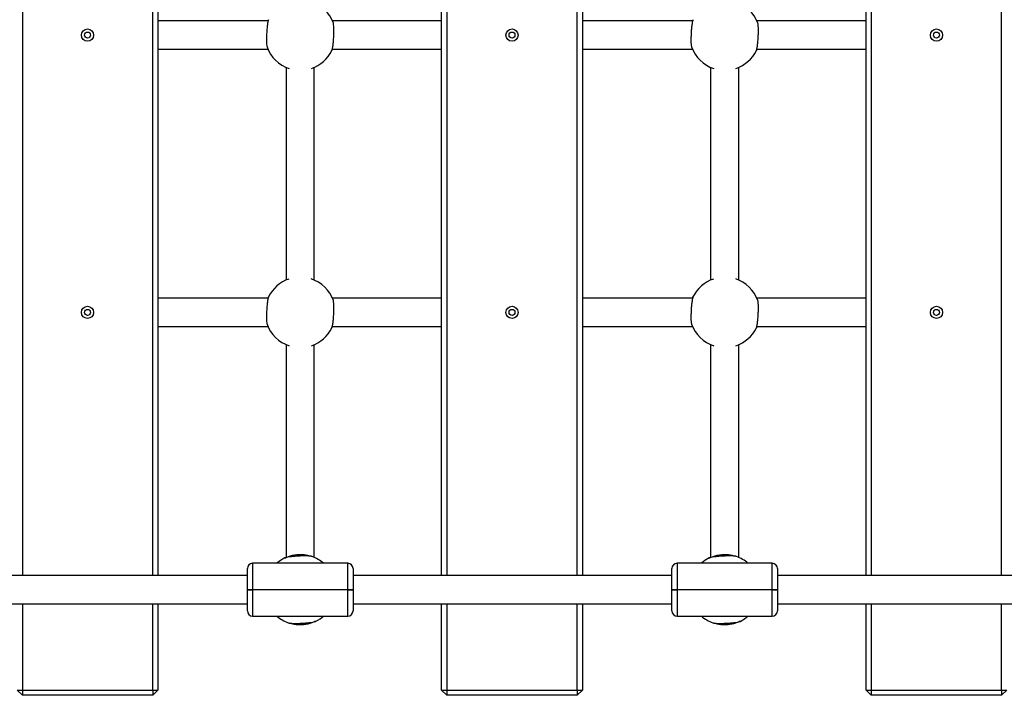
# Model space of a CAD drawing. Units: millimetres. Extents: x 5 to 415, y 5 to 292.
# Drawn here: x 335 to 346, y 144 to 152 of the extents above; entities that cross this region are included whole.
import ezdxf

# ---------------------------------------------------------------- set-up
doc = ezdxf.new("R2010")
doc.units = ezdxf.units.MM

msp = doc.modelspace()

# ---------------------------------------------------------------- linework, layer by layer
at = {"color": 7, "linetype": 'Continuous', "lineweight": 25}
for p, q in [((335.288, 157.75573), (335.288, 145.47573)), ((336.768, 145.47573), (336.768, 157.75573)), ((336.828, 157.75573), (336.828, 145.47573)), ((340.048, 145.47573), (340.048, 157.75573)), ((340.108, 157.75573), (340.108, 145.47573)), ((341.588, 145.47573), (341.588, 157.75573)), ((341.648, 157.75573), (341.648, 145.47573)), ((344.868, 145.47573), (344.868, 157.75573)), ((344.928, 157.75573), (344.928, 145.47573)), ((346.408, 145.47573), (346.408, 157.75573)), ((338.07875, 151.77573), (336.828, 151.77573)), ((338.08001, 151.78377), (338.08306, 151.79021)), ((340.048, 151.77573), (338.8096, 151.77573)), ((342.89875, 151.77573), (341.648, 151.77573)), ((342.9, 151.78377), (342.90306, 151.79021)), ((344.868, 151.77573), (343.6296, 151.77573)), ((336.828, 151.45573), (338.07639, 151.45573)), ((338.80599, 151.44769), (338.80294, 151.44125)), ((338.80724, 151.45573), (340.048, 151.45573)), ((341.648, 151.45573), (342.89639, 151.45573)), ((343.62599, 151.44769), (343.62294, 151.44125)), ((343.62725, 151.45573), (344.868, 151.45573)), ((338.283, 151.24912), (338.283, 148.83233)), ((338.283, 151.24912), (338.283, 148.83233)), ((338.283, 151.24912), (338.283, 148.83233)), ((338.603, 148.83233), (338.603, 151.24912)), ((338.603, 148.83233), (338.603, 151.24912)), ((338.603, 148.83233), (338.603, 151.24912)), ((343.103, 151.24912), (343.103, 148.83233)), ((343.103, 151.24912), (343.103, 148.83233)), ((343.423, 148.83233), (343.423, 151.24912)), ((343.423, 148.83233), (343.423, 151.24912)), ((338.07875, 148.62573), (336.828, 148.62573)), ((338.08001, 148.63377), (338.08306, 148.64021)), ((340.048, 148.62573), (338.8096, 148.62573)), ((342.89875, 148.62573), (341.648, 148.62573)), ((342.9, 148.63377), (342.90306, 148.64021)), ((344.868, 148.62573), (343.6296, 148.62573)), ((336.828, 148.30573), (338.07639, 148.30573)), ((338.80599, 148.29769), (338.80294, 148.29125)), ((338.80724, 148.30573), (340.048, 148.30573)), ((341.648, 148.30573), (342.89639, 148.30573)), ((343.62599, 148.29769), (343.62294, 148.29125)), ((343.62725, 148.30573), (344.868, 148.30573)), ((338.283, 148.09912), (338.283, 145.68233)), ((338.283, 148.09912), (338.283, 145.68233)), ((338.283, 148.09912), (338.283, 145.68233)), ((338.603, 145.68233), (338.603, 148.09912)), ((338.603, 145.68233), (338.603, 148.09912)), ((338.603, 145.68233), (338.603, 148.09912)), ((343.103, 148.09912), (343.103, 145.68233)), ((343.103, 148.09912), (343.103, 145.68233)), ((343.423, 145.68233), (343.423, 148.09912)), ((343.423, 145.68233), (343.423, 148.09912)), ((338.26859, 145.6757), (338.27496, 145.67872)), ((343.08859, 145.6757), (343.09495, 145.67872)), ((338.983, 145.61573), (337.903, 145.61573)), ((337.903, 145.61573), (337.903, 145.31573)), ((338.983, 145.31573), (338.983, 145.61573)), ((343.803, 145.61573), (342.723, 145.61573)), ((342.723, 145.61573), (342.723, 145.31573)), ((343.803, 145.31573), (343.803, 145.61573)), ((337.843, 145.47573), (334.223, 145.47573)), ((337.843, 145.31573), (337.843, 145.55573)), ((339.043, 145.55573), (339.043, 145.31573)), ((342.663, 145.47573), (339.043, 145.47573)), ((342.663, 145.31573), (342.663, 145.55573)), ((343.863, 145.55573), (343.863, 145.31573)), ((347.483, 145.47573), (343.863, 145.47573)), ((337.843, 145.07573), (337.843, 145.31573)), ((337.843, 145.31573), (337.903, 145.31573)), ((337.903, 145.31573), (337.843, 145.31573)), ((338.983, 145.31573), (337.903, 145.31573)), ((337.903, 145.31573), (337.903, 145.01573)), ((338.983, 145.31573), (339.043, 145.31573)), ((339.043, 145.31573), (338.983, 145.31573)), ((338.983, 145.01573), (338.983, 145.31573)), ((339.043, 145.31573), (339.043, 145.07573)), ((342.663, 145.07573), (342.663, 145.31573)), ((342.663, 145.31573), (342.723, 145.31573)), ((342.723, 145.31573), (342.663, 145.31573)), ((343.803, 145.31573), (342.723, 145.31573)), ((342.723, 145.31573), (342.723, 145.01573)), ((343.803, 145.31573), (343.863, 145.31573)), ((343.863, 145.31573), (343.803, 145.31573)), ((343.803, 145.01573), (343.803, 145.31573)), ((343.863, 145.31573), (343.863, 145.07573)), ((334.223, 145.15573), (337.843, 145.15573)), ((335.288, 145.15573), (335.288, 144.17573)), ((336.768, 144.17573), (336.768, 145.15573)), ((336.828, 145.15573), (336.828, 144.17573)), ((339.043, 145.15573), (342.663, 145.15573)), ((340.048, 144.17573), (340.048, 145.15573)), ((340.108, 145.15573), (340.108, 144.17573)), ((341.588, 144.17573), (341.588, 145.15573)), ((341.648, 145.15573), (341.648, 144.17573)), ((343.863, 145.15573), (347.483, 145.15573)), ((344.868, 144.17573), (344.868, 145.15573)), ((344.928, 145.15573), (344.928, 144.17573)), ((346.408, 144.17573), (346.408, 145.15573)), ((337.903, 145.01573), (338.983, 145.01573)), ((342.723, 145.01573), (343.803, 145.01573)), ((338.61741, 144.95575), (338.61104, 144.95274)), ((343.43748, 144.95579), (343.43104, 144.95274)), ((335.228, 144.17573), (335.288, 144.17573)), ((335.228, 144.17573), (335.288, 144.11573)), ((335.288, 144.17573), (336.768, 144.17573)), ((335.288, 144.17573), (335.288, 144.11573)), ((336.768, 144.11573), (335.288, 144.11573)), ((336.768, 144.17573), (336.828, 144.17573)), ((336.768, 144.11573), (336.828, 144.17573)), ((336.768, 144.17573), (336.768, 144.11573)), ((340.048, 144.17573), (340.108, 144.17573)), ((340.048, 144.17573), (340.108, 144.11573)), ((340.108, 144.17573), (340.108, 144.11573)), ((340.108, 144.17573), (341.588, 144.17573)), ((341.588, 144.11573), (340.108, 144.11573)), ((341.588, 144.17573), (341.648, 144.17573)), ((341.588, 144.11573), (341.648, 144.17573)), ((341.588, 144.17573), (341.588, 144.11573)), ((344.868, 144.17573), (344.928, 144.17573)), ((344.868, 144.17573), (344.928, 144.11573)), ((344.928, 144.17573), (346.408, 144.17573)), ((344.928, 144.17573), (344.928, 144.11573)), ((346.408, 144.11573), (344.928, 144.11573)), ((346.408, 144.17573), (346.408, 144.11573)), ((346.408, 144.17573), (346.468, 144.17573)), ((346.408, 144.11573), (346.468, 144.17573))]:
    msp.add_line(p, q, dxfattribs=at)
at = {"color": 7, "linetype": 'Continuous', "lineweight": 25, "flags": 128}
for points in [[(338.26851, 145.67567), (338.2178, 145.64631), (338.17842, 145.61573)], [(343.08852, 145.67567), (343.0378, 145.64631), (342.99842, 145.61573)], [(338.61748, 144.95579), (338.6682, 144.98514), (338.70757, 145.01573)], [(343.43748, 144.95579), (343.4882, 144.98514), (343.52757, 145.01573)]]:
    msp.add_lwpolyline(points, dxfattribs=at)
at = {"color": 7, "linetype": 'Continuous', "lineweight": 25}
for centre, radius in [((336.028, 151.61573), 0.0694), ((336.028, 151.61573), 0.034), ((340.848, 151.61573), 0.0694), ((340.848, 151.61573), 0.034), ((345.668, 151.61573), 0.0694), ((345.668, 151.61573), 0.034), ((336.028, 148.46573), 0.0694), ((336.028, 148.46573), 0.034), ((340.848, 148.46573), 0.0694), ((340.848, 148.46573), 0.034), ((345.668, 148.46573), 0.0694), ((345.668, 148.46573), 0.034)]:
    msp.add_circle(centre, radius, dxfattribs=at)
for centre, radius, start, end in [((338.443, 151.61573), 0.4, 19.711069, 71.805128), ((343.263, 151.61573), 0.4, 19.711069, 71.805128), ((338.443, 151.61573), 0.4, 199.711069, 251.805128), ((338.443, 151.61573), 0.4, 288.690147, 334.138073), ((343.263, 151.61573), 0.4, 199.711069, 251.805128), ((343.263, 151.61573), 0.4, 288.690147, 334.138073), ((338.443, 148.46573), 0.4, 108.690147, 154.138073), ((338.443, 148.46573), 0.4, 19.711069, 71.805128), ((343.263, 148.46573), 0.4, 108.690147, 154.138073), ((343.263, 148.46573), 0.4, 19.711069, 71.805128), ((338.443, 148.46573), 0.4, 199.711069, 251.805128), ((338.443, 148.46573), 0.4, 288.690147, 334.138073), ((343.263, 148.46573), 0.4, 199.711069, 251.805128), ((343.263, 148.46573), 0.4, 288.690147, 334.138073), ((338.443, 145.31573), 0.4, 48.590378, 70.288931), ((343.263, 145.31573), 0.4, 48.590378, 70.288931), ((337.903, 145.55573), 0.06, 90, 180), ((338.983, 145.55573), 0.06, 0, 90), ((342.723, 145.55573), 0.06, 90, 180), ((343.803, 145.55573), 0.06, 0, 90), ((337.903, 145.07573), 0.06, 180, 270), ((338.443, 145.31573), 0.4, 228.590378, 250.288931), ((338.983, 145.07573), 0.06, 270, 0), ((342.723, 145.07573), 0.06, 180, 270), ((343.263, 145.31573), 0.4, 228.590378, 250.288931), ((343.803, 145.07573), 0.06, 270, 0)]:
    msp.add_arc(centre, radius, start, end, dxfattribs=at)
for points, knots in [([(338.08306, 151.79021), (338.08089, 151.78409), (338.07655, 151.77186), (338.07029, 151.73331), (338.06505, 151.68493), (338.06137, 151.63081), (338.05964, 151.57736), (338.06008, 151.53071), (338.06242, 151.49667), (338.06518, 151.48576), (338.06644, 151.48082)], [0, 0, 0, 0, 0.12854063, 0.25711305, 0.3851828, 0.51258853, 0.63960583, 0.76665217, 0.89413168, 1, 1, 1, 1]), ([(338.07659, 151.77573), (338.07732, 151.77757), (338.07865, 151.78091), (338.07958, 151.78288), (338.08001, 151.78377)], [0, 0, 0, 0, 0.55017628, 1, 1, 1, 1]), ([(338.80294, 151.44125), (338.8051, 151.44736), (338.80944, 151.45959), (338.81571, 151.49815), (338.82095, 151.54652), (338.82462, 151.60064), (338.82635, 151.6541), (338.82591, 151.70075), (338.82358, 151.73478), (338.82081, 151.74569), (338.81956, 151.75064)], [0, 0, 0, 0, 0.12854002, 0.25711314, 0.38518295, 0.51258875, 0.63960592, 0.76665233, 0.89413163, 1, 1, 1, 1]), ([(342.90306, 151.79021), (342.90089, 151.78409), (342.89656, 151.77186), (342.89028, 151.73331), (342.88505, 151.68493), (342.88137, 151.63081), (342.87964, 151.57736), (342.88008, 151.53071), (342.88242, 151.49667), (342.88518, 151.48576), (342.88643, 151.48082)], [0, 0, 0, 0, 0.128540038, 0.257113183, 0.385183023, 0.512588838, 0.639606039, 0.766652465, 0.894132054, 1, 1, 1, 1]), ([(342.89659, 151.77573), (342.89732, 151.77757), (342.89864, 151.78091), (342.89958, 151.78288), (342.9, 151.78377)], [0, 0, 0, 0, 0.55016239, 1, 1, 1, 1]), ([(343.62294, 151.44125), (343.6251, 151.44736), (343.62944, 151.45959), (343.63571, 151.49815), (343.64094, 151.54652), (343.64462, 151.60064), (343.64635, 151.6541), (343.64591, 151.70075), (343.64358, 151.73478), (343.64081, 151.74569), (343.63956, 151.75064)], [0, 0, 0, 0, 0.12854059, 0.25711361, 0.38518279, 0.51258886, 0.63960594, 0.76665224, 0.89413171, 1, 1, 1, 1]), ([(338.8094, 151.45573), (338.80867, 151.45389), (338.80735, 151.45054), (338.80641, 151.44857), (338.80599, 151.44769)], [0, 0, 0, 0, 0.55016239, 1, 1, 1, 1]), ([(343.6294, 151.45573), (343.62867, 151.45389), (343.62735, 151.45054), (343.62641, 151.44857), (343.62599, 151.44769)], [0, 0, 0, 0, 0.55017628, 1, 1, 1, 1]), ([(338.08306, 148.64021), (338.08089, 148.63409), (338.07655, 148.62186), (338.07029, 148.58331), (338.06505, 148.53493), (338.06137, 148.48081), (338.05964, 148.42736), (338.06008, 148.38071), (338.06242, 148.34667), (338.06518, 148.33576), (338.06644, 148.33082)], [0, 0, 0, 0, 0.12854079, 0.25711278, 0.38518249, 0.51258886, 0.63960576, 0.76665206, 0.89413159, 1, 1, 1, 1]), ([(338.07659, 148.62573), (338.07732, 148.62757), (338.07865, 148.63091), (338.07958, 148.63288), (338.08001, 148.63377)], [0, 0, 0, 0, 0.55017605, 1, 1, 1, 1]), ([(338.80294, 148.29125), (338.8051, 148.29736), (338.80944, 148.30959), (338.81571, 148.34815), (338.82095, 148.39652), (338.82462, 148.45064), (338.82635, 148.5041), (338.82591, 148.55075), (338.82358, 148.58478), (338.82081, 148.59569), (338.81956, 148.60064)], [0, 0, 0, 0, 0.12853986, 0.25711302, 0.38518277, 0.51258847, 0.63960592, 0.76665226, 0.89413156, 1, 1, 1, 1]), ([(342.90306, 148.64021), (342.90089, 148.63409), (342.89656, 148.62186), (342.89028, 148.58331), (342.88505, 148.53493), (342.88137, 148.48081), (342.87964, 148.42736), (342.88008, 148.38071), (342.88242, 148.34667), (342.88518, 148.33576), (342.88643, 148.33082)], [0, 0, 0, 0, 0.1285402, 0.25711292, 0.38518271, 0.51258916, 0.63960596, 0.76665236, 0.89413197, 1, 1, 1, 1]), ([(342.89659, 148.62573), (342.89732, 148.62757), (342.89864, 148.63091), (342.89958, 148.63288), (342.9, 148.63377)], [0, 0, 0, 0, 0.55016216, 1, 1, 1, 1]), ([(343.62294, 148.29125), (343.6251, 148.29736), (343.62944, 148.30959), (343.63571, 148.34815), (343.64094, 148.39652), (343.64462, 148.45064), (343.64635, 148.5041), (343.64591, 148.55075), (343.64358, 148.58478), (343.64081, 148.59569), (343.63956, 148.60064)], [0, 0, 0, 0, 0.12854044, 0.25711349, 0.3851826, 0.51258859, 0.63960594, 0.76665218, 0.89413165, 1, 1, 1, 1]), ([(338.8094, 148.30573), (338.80867, 148.30389), (338.80735, 148.30054), (338.80641, 148.29857), (338.80599, 148.29769)], [0, 0, 0, 0, 0.55016216, 1, 1, 1, 1]), ([(343.6294, 148.30573), (343.62867, 148.30389), (343.62735, 148.30054), (343.62641, 148.29857), (343.62599, 148.29769)], [0, 0, 0, 0, 0.55017605, 1, 1, 1, 1]), ([(338.57791, 145.69229), (338.57159, 145.69379), (338.55897, 145.69679), (338.51996, 145.69889), (338.47131, 145.69891), (338.4171, 145.69677), (338.36377, 145.69276), (338.31744, 145.68733), (338.28385, 145.68136), (338.2733, 145.67744), (338.26851, 145.67567)], [0, 0, 0, 0, 0.12854954, 0.2571147, 0.38518474, 0.51259102, 0.63960178, 0.76664825, 0.89412721, 1, 1, 1, 1]), ([(338.27496, 145.67872), (338.28328, 145.68245), (338.29993, 145.68992), (338.34317, 145.70411), (338.3861, 145.71255), (338.41306, 145.71453), (338.42154, 145.71515)], [0, 0, 0, 0, 0.28857035, 0.57686367, 0.86705152, 1, 1, 1, 1]), ([(338.42154, 145.71515), (338.43049, 145.71545), (338.45613, 145.71631), (338.4975, 145.71284), (338.5397, 145.70452), (338.56196, 145.69772), (338.57018, 145.69497), (338.57118, 145.69463)], [0, 0, 0, 0, 0.14020066, 0.40134697, 0.671882, 0.96000282, 1, 1, 1, 1]), ([(343.39791, 145.69229), (343.3916, 145.69379), (343.37897, 145.69679), (343.33996, 145.69889), (343.29131, 145.69891), (343.2371, 145.69677), (343.18377, 145.69276), (343.13744, 145.68733), (343.10385, 145.68136), (343.0933, 145.67744), (343.08852, 145.67567)], [0, 0, 0, 0, 0.12854951, 0.25711854, 0.38518856, 0.5125892, 0.63960547, 0.7666519, 0.89412724, 1, 1, 1, 1]), ([(343.09495, 145.67872), (343.10328, 145.68245), (343.11993, 145.68992), (343.16317, 145.70411), (343.2061, 145.71255), (343.23306, 145.71453), (343.24154, 145.71515)], [0, 0, 0, 0, 0.28857421, 0.57685569, 0.86705265, 1, 1, 1, 1]), ([(343.24154, 145.71515), (343.25049, 145.71545), (343.27613, 145.71631), (343.3175, 145.71284), (343.3597, 145.70452), (343.38197, 145.69773), (343.39018, 145.69497), (343.39118, 145.69463)], [0, 0, 0, 0, 0.14020202, 0.4013391, 0.67187675, 0.9600074, 1, 1, 1, 1]), ([(338.30809, 144.93916), (338.3144, 144.93767), (338.32702, 144.93467), (338.36603, 144.93256), (338.41468, 144.93254), (338.46889, 144.93468), (338.52222, 144.93869), (338.56855, 144.94413), (338.60214, 144.95009), (338.61269, 144.95401), (338.61748, 144.95579)], [0, 0, 0, 0, 0.12854737, 0.257116759, 0.385187074, 0.512588062, 0.639604629, 0.76665136, 0.894126992, 1, 1, 1, 1]), ([(338.46446, 144.9163), (338.4555, 144.916), (338.42986, 144.91515), (338.38849, 144.91861), (338.34629, 144.92693), (338.32403, 144.93373), (338.31582, 144.93648), (338.31482, 144.93682)], [0, 0, 0, 0, 0.14019001, 0.40133958, 0.67187799, 0.9600019, 1, 1, 1, 1]), ([(338.61104, 144.95274), (338.60271, 144.949), (338.58606, 144.94153), (338.54282, 144.92735), (338.4999, 144.9189), (338.47293, 144.91692), (338.46446, 144.9163)], [0, 0, 0, 0, 0.28856654, 0.57685671, 0.86705297, 1, 1, 1, 1]), ([(343.12809, 144.93916), (343.1344, 144.93767), (343.14702, 144.93467), (343.18603, 144.93256), (343.23468, 144.93254), (343.28889, 144.93468), (343.34222, 144.93869), (343.38855, 144.94413), (343.42215, 144.95009), (343.43269, 144.95401), (343.43748, 144.95579)], [0, 0, 0, 0, 0.12854949, 0.25711867, 0.38518372, 0.51259011, 0.63960646, 0.76664815, 0.89412717, 1, 1, 1, 1]), ([(343.28446, 144.9163), (343.2755, 144.916), (343.24986, 144.91515), (343.20849, 144.91861), (343.16629, 144.92693), (343.14403, 144.93373), (343.13582, 144.93648), (343.13482, 144.93682)], [0, 0, 0, 0, 0.14020067, 0.40134701, 0.67188206, 0.9600024, 1, 1, 1, 1]), ([(343.43104, 144.95274), (343.42271, 144.949), (343.40606, 144.94153), (343.36282, 144.92735), (343.3199, 144.9189), (343.29293, 144.91692), (343.28446, 144.9163)], [0, 0, 0, 0, 0.28856988, 0.57686339, 0.86705143, 1, 1, 1, 1])]:
    msp.add_open_spline(points, degree=3, knots=knots, dxfattribs=at)

doc.saveas('drawing.dxf')
